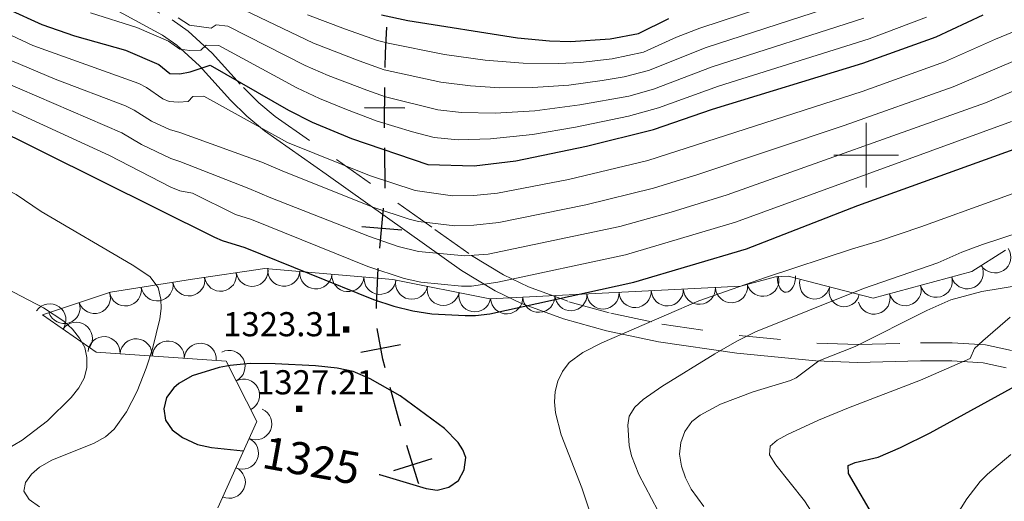
# Model space of a CAD drawing. Extents: x 674424 to 678955, y 748968 to 752062.
# Drawn here: x 678237 to 678543, y 749892 to 750042 of the extents above; entities that cross this region are included whole.
import ezdxf
from ezdxf.enums import TextEntityAlignment as Align

# ---------------------------------------------------------------- set-up
doc = ezdxf.new("R2010")
doc.units = 0
doc.header["$MEASUREMENT"] = 0
doc.linetypes.add('DGN Style 5', pattern=[30.245502000000002, 12.962358, -17.283144])
for name, color, linetype in [('Nivel 10', 7, 'Continuous'), ('Nivel 4', 7, 'Continuous'), ('Nivel 6', 7, 'Continuous'), ('Nivel 60', 7, 'Continuous'), ('Nivel 63', 7, 'Continuous'), ('Nivel 8', 7, 'Continuous')]:
    doc.layers.add(name, color=color, linetype=linetype)
doc.styles.add('Style-font002', font='font002.shx')
doc.styles.add('Style-font003', font='font003.shx')

# ---------------------------------------------------------------- blocks, each defined once
blk = doc.blocks.new('PUALT')
at = {"layer": 'Nivel 6', "color": 7, "linetype": 'Continuous', "lineweight": 0}
blk.add_solid([(-1, -1), (1, -1), (-1, 1), (1, 1)], dxfattribs=at)

msp = doc.modelspace()

# ---------------------------------------------------------------- linework, layer by layer
at = {"layer": 'Nivel 10', "color": 3, "linetype": 'Continuous', "lineweight": 0, "extrusion": (0.08637883630122595, 0.1402848112837316, -0.9863360828654368)}
msp.add_arc((-184572.1276647942, 981014.4499693094, 162525.3767760238), 4.99960010647374, 115.9749114283954, 295.9510753172843, dxfattribs=at)
at = {"layer": 'Nivel 10', "color": 3, "linetype": 'Continuous', "lineweight": 0, "extrusion": (0.1114015922218024, 0.07003613132112879, -0.991304506980583)}
for centre in [(273897.3492086959, 965113.5169817002, 126775.643063117), (273893.3591878524, 965122.5954890329, 126776.3286462816)]:
    msp.add_arc(centre, 4.999600106473742, 113.5267232712357, 293.5028871601247, dxfattribs=at)
at = {"layer": 'Nivel 10', "color": 3, "linetype": 'Continuous', "lineweight": 0, "extrusion": (0.0568786768865493, 0.03240894992254861, -0.9978549373934837)}
for centre in [(315797.878347437, 958669.0562503049, 61565.57681462803), (315792.21825906, 958677.3198502562, 61565.28515659245), (315786.5590395384, 958685.6387375066, 61564.15832638322), (315780.8994462272, 958693.9478189166, 61563.16013017329)]:
    msp.add_arc(centre, 4.999600106473741, 124.4803335755791, 304.456497464468, dxfattribs=at)
at = {"layer": 'Nivel 10', "color": 3, "linetype": 'Continuous', "lineweight": 0, "extrusion": (0.05174650365862216, 0.07532321708048677, -0.9958156015687614)}
msp.add_arc((-134556.7278244662, 998251.2150777772, 90283.54090223099), 4.999600106473742, 130.2216421443107, 310.1978060331995, dxfattribs=at)
at = {"layer": 'Nivel 10', "color": 3, "linetype": 'Continuous', "lineweight": 0, "extrusion": (-0.8198086861942724, 0.02969776561000962, -0.5718669082559279)}
msp.add_arc((-774032.6177880828, -371134.7804412455, -534702.2076191766), 4.99960010647374, 267.0575330398727, 87.03369692876166, dxfattribs=at)
at = {"layer": 'Nivel 10', "color": 3, "linetype": 'Continuous', "lineweight": 0, "extrusion": (-0.03000691741147994, 0.05273991454925571, -0.9981573454725452)}
for centre in [(-960628.822893329, 315791.5065011685, 17882.25744604204), (-960609.4562251207, 315796.5208113444, 17881.85897399233), (-960619.139559225, 315794.0171149467, 17882.0013150485), (-960599.772021851, 315799.0304624417, 17881.62682878201)]:
    msp.add_arc(centre, 4.999600106473742, 194.460099146068, 14.43626303495681, dxfattribs=at)
at = {"layer": 'Nivel 10', "color": 3, "linetype": 'Continuous', "lineweight": 0, "extrusion": (0.06065374132263792, 0.06312722421580771, -0.996160668379541)}
for centre in [(30498.39141061757, 1006963.883396985, 87168.0987274122), (30492.35686271108, 1006971.974505389, 87166.76694088864), (30504.42526568554, 1006955.847598309, 87168.79290798078)]:
    msp.add_arc(centre, 4.999600106473742, 127.1265978694501, 307.1027617583389, dxfattribs=at)
at = {"layer": 'Nivel 10', "color": 3, "linetype": 'Continuous', "lineweight": 0, "extrusion": (0.03821702884897612, 0.02189636754038952, -0.9990295329941418)}
for centre in [(313487.3434771454, 960549.8511757604, 41018.03994206677), (313480.7798577914, 960557.3658461008, 41018.72158981315), (313474.2162384374, 960564.8585378154, 41019.90175329651)]:
    msp.add_arc(centre, 4.99960010647374, 131.0351735695798, 311.0113374584687, dxfattribs=at)
at = {"layer": 'Nivel 10', "color": 3, "linetype": 'Continuous', "lineweight": 0, "extrusion": (-0.05048352087343119, 0.04346267208037131, -0.997778738125771)}
for centre in [(-1011002.679571827, -24711.9310634443, -2973.185357332954), (-1010961.372352697, -24668.22404103511, -2976.035133794914), (-1010968.257015525, -24675.50522763707, -2975.608223483359), (-1010975.141678353, -24682.76416475, -2975.514571270342), (-1010982.026341181, -24690.03129553702, -2975.298192272538), (-1010988.910246172, -24697.33658169652, -2974.520107307846), (-1010995.794908999, -24704.62656150968, -2973.961490202862), (-1010954.48768987, -24660.94292104826, -2976.461046327717)]:
    msp.add_arc(centre, 4.999600106473743, 226.5035340020428, 46.47969789093164, dxfattribs=at)
at = {"layer": 'Nivel 10', "color": 3, "linetype": 'Continuous', "lineweight": 0, "extrusion": (-0.3000389920300608, 0.1041730421437922, -0.9482217992390246)}
for centre in [(-931009.9975693268, -374100.7808021412, -126695.5475627713), (-931010.7472550746, -374110.4248062897, -126696.5252049668)]:
    msp.add_arc(centre, 4.999600106473739, 265.7101165095507, 85.68628039843959, dxfattribs=at)
at = {"layer": 'Nivel 10', "color": 3, "linetype": 'Continuous', "lineweight": 0, "extrusion": (0.1065062084473264, 0.1012211937867821, -0.9891464489601898)}
for centre in [(76365.65532261418, 997535.2016581409, 146847.4667520052), (76369.87703724997, 997526.1129680851, 146847.6250416369)]:
    msp.add_arc(centre, 4.99960010647374, 114.9849395749353, 294.9611034638242, dxfattribs=at)
at = {"layer": 'Nivel 10', "color": 3, "linetype": 'Continuous', "lineweight": 0, "extrusion": (-0.02842463348215214, 0.01584391806093051, -0.9994703649793144)}
for centre in [(-985280.0394295899, -227135.4248570414, -8710.857666771368), (-985279.05651536, -227145.3616539869, -8711.302266678644)]:
    msp.add_arc(centre, 4.999600106473743, 95.6559340853824, 275.6320979742713, dxfattribs=at)
at = {"layer": 'Nivel 10', "color": 3, "linetype": 'Continuous', "lineweight": 0, "extrusion": (0.06013532271055147, 0.03419898609922509, -0.997604216266292)}
for centre in [(316594.2246042622, 958111.6898967974, 65121.52517462437), (316588.7045620999, 958120.161857351, 65119.60365858078), (316583.1858835509, 958128.6723920483, 65117.12046542711), (316577.6667106514, 958137.1347455347, 65115.34463379809)]:
    msp.add_arc(centre, 4.99960010647374, 303.5119709729051, 123.488134861794, dxfattribs=at)
at = {"layer": 'Nivel 10', "color": 3, "linetype": 'Continuous', "lineweight": 0, "extrusion": (-0.008954877000017531, -0.0730970072697232, -0.9972846322420319)}
for centre in [(582078.4210430159, -824506.6192341407, -62213.49105610496), (582083.9692224625, -824498.224018877, -62214.50254980658)]:
    msp.add_arc(centre, 4.99960010647374, 236.315021399067, 56.29118528795591, dxfattribs=at)
at = {"layer": 'Nivel 10', "color": 3, "linetype": 'Continuous', "lineweight": 0, "extrusion": (-0.03432992018160982, 0.1154646163264589, -0.9927181770053916)}
for centre in [(-863899.923219742, 521839.1460821995, 61986.27104489243), (-863893.4034104643, 521831.5501662786, 61986.37479606051), (-863886.8848447073, 521823.845782198, 61987.37803103164)]:
    msp.add_arc(centre, 4.999600106473741, 130.6990842951994, 310.6752481840883, dxfattribs=at)
at = {"layer": 'Nivel 4', "color": 7, "linetype": 'Continuous', "lineweight": 30}
for p, q in [((678344.1910000001, 750014.8430000001, 1356.668), (678356.6910000001, 750014.696, 1358.898)), ((678343.3, 749977.872, 1336.151), (678355.7509999999, 749976.764, 1337.87)), ((678343.0700000001, 749938.8330000001, 1324.223), (678355.351, 749941.1640000001, 1324.203)), ((678353.2239999999, 749902.0160000001, 1325.173), (678365.1610000001, 749905.7280000001, 1325.421))]:
    msp.add_line(p, q, dxfattribs=at)
at = {"layer": 'Nivel 4', "color": 7, "linetype": 'Continuous', "lineweight": 30, "extrusion": (-0.2802240714907758, -0.4830976858765962, 0.8295125650994145), "elevation": -551293.9321205742, "flags": 128}
msp.add_lwpolyline([(210450.1677070647, 821272.1937911832), (210447.9656909995, 821276.8975623564), (210444.3812853611, 821285.5459120963)], dxfattribs=at)
at = {"layer": 'Nivel 4', "color": 7, "linetype": 'Continuous', "lineweight": 30, "extrusion": (0.3629202444831947, -0.4852118062707519, 0.7955239777654303), "elevation": -116648.6440741081, "flags": 128}
msp.add_lwpolyline([(992432.6661265166, 155384.5586958928), (992433.2516833721, 155385.5637755756), (992440.2533671267, 155397.045449391)], dxfattribs=at)
at = {"layer": 'Nivel 4', "color": 7, "linetype": 'Continuous', "lineweight": 30, "extrusion": (0.004654415310584604, -0.4654042957359758, 0.885085972055041), "elevation": -344701.7750470345, "flags": 128}
msp.add_lwpolyline([(685816.7782812158, 658393.4987651764), (685816.7782812158, 658407.621263362)], dxfattribs=at)
at = {"layer": 'Nivel 4', "color": 7, "linetype": 'Continuous', "lineweight": 30, "extrusion": (-0.04205798427219765, -0.4726209044883872, 0.8802616693912887), "elevation": -381808.0100507705, "flags": 128}
msp.add_lwpolyline([(609202.5325602498, 711133.365242691), (609202.5325602498, 711147.5657958139)], dxfattribs=at)
at = {"layer": 'Nivel 4', "color": 7, "linetype": 'Continuous', "lineweight": 30, "extrusion": (-0.9804118673846557, -0.03995765543294371, 0.1928625315182673), "elevation": -694771.1268046106, "flags": 128}
msp.add_lwpolyline([(-721706.4963971018, 137909.2245781614), (-721707.2904714844, 137909.2989749017), (-721718.9474627494, 137914.8603860219)], dxfattribs=at)
at = {"layer": 'Nivel 4', "color": 7, "linetype": 'Continuous', "lineweight": 30, "extrusion": (-0.7358419207067514, -0.1225653523800233, 0.6659687696330511), "elevation": -590192.4938023865, "flags": 128}
msp.add_lwpolyline([(-628288.6445892665, 528666.5370009872), (-628291.4008768604, 528666.1455693836), (-628301.1291652117, 528665.8158016629)], dxfattribs=at)
at = {"layer": 'Nivel 4', "color": 7, "linetype": 'Continuous', "lineweight": 30, "extrusion": (0.3957414877538112, 0.151013794017255, 0.90586064540133), "elevation": 382901.7818903237, "flags": 128}
msp.add_lwpolyline([(458788.5924434022, -815745.601414938), (458791.1613036066, -815745.7808397142), (458801.0318451809, -815746.9329356446)], dxfattribs=at)
at = {"layer": 'Nivel 4', "color": 7, "linetype": 'Continuous', "lineweight": 30, "extrusion": (-0.2627685992909208, -0.1340373803656662, 0.9555033458295147), "elevation": -277500.2352118701, "flags": 128}
msp.add_lwpolyline([(-359766.0511291032, 903373.8551269914), (-359766.6213533427, 903373.9703889396), (-359778.3681112743, 903376.0823946439)], dxfattribs=at)
at = {"layer": 'Nivel 6', "color": 30, "linetype": 'Continuous', "lineweight": 0, "flags": 128}
for points, elevation in [([(678326.5009999999, 750043.611), (678338.2609999999, 750039.1510000001), (678348.1810000001, 750035.631), (678351.4809999999, 750034.811), (678368.9610000001, 750031.301), (678381.601, 750029.4909999999), (678393.4010000001, 750028.531), (678404.4010000001, 750028.4310000001), (678411.2209999999, 750028.801), (678421.071, 750029.9709999999), (678430.801, 750032.021), (678441.041, 750036.6510000001), (678448.311, 750039.4110000001), (678492.811, 750054.1510000001)], 1370), ([(678218.6710000001, 750045.111), (678231.1910000001, 750038.7010000001), (678241.101, 750034.101), (678274.081, 750022.281), (678276.4210000001, 750021.051), (678281.5109999999, 750017.4610000001), (678283.4510000001, 750016.7110000001), (678286.331, 750016.4510000001), (678289.381, 750016.631), (678290.821, 750018.2409999999), (678294.291, 750018.321), (678320.2010000001, 750003.9610000001), (678345.7609999999, 749993.6910000001), (678359.9410000001, 749988.9909999999), (678371.5109999999, 749987.3910000001), (678378.1410000001, 749987.4610000001), (678385.521, 749988.2309999999), (678407.5109999999, 749992.4310000001), (678432.1510000001, 749998.301), (678498.7110000001, 750019.821), (678524.381, 750029.0109999999), (678540.1910000001, 750036.021), (678577.301, 750051.4110000001)], 1345), ([(678158.6410000001, 750046.561), (678174.4510000001, 750041.9410000001), (678190.7110000001, 750036.291), (678196.351, 750033.6810000001), (678205.351, 750028.601), (678229.0009999999, 750016.381), (678264.9010000001, 749999.9010000001), (678283.9909999999, 749990.041), (678286.7609999999, 749988.881), (678290.7110000001, 749988.2209999999), (678304.051, 749981.591), (678309.021, 749979.9610000001), (678345.2110000001, 749965.371), (678356.5009999999, 749961.6410000001), (678361.621, 749960.561), (678374.281, 749959.311), (678377.4110000001, 749959.351), (678385.621, 749960.561), (678425.281, 749968.9909999999), (678459.381, 749979.2010000001), (678545.111, 750010.4410000001)], 1330), ([(678202.2409999999, 750046.9410000001), (678214.2010000001, 750039.631), (678234.581, 750029.291), (678248.051, 750023.581), (678269.9010000001, 750015.341), (678272.581, 750014.0009999999), (678278.021, 750010.561), (678283.571, 750008.0109999999), (678286.801, 750007.081), (678312.301, 749997.771), (678319.271, 749994.771), (678347.051, 749983.7309999999), (678358.031, 749980.081), (678360.9709999999, 749979.3910000001), (678372.2609999999, 749978.061), (678378.1710000001, 749978.2010000001), (678385.881, 749979.071), (678412.9010000001, 749984.531), (678433.9410000001, 749989.7509999999), (678447.6610000001, 749994.041), (678493.1810000001, 750009.2509999999), (678526.9909999999, 750021.2309999999), (678588.031, 750047.071)], 1340), ([(678304.5009999999, 750046.1610000001), (678328.351, 750034.831), (678342.5109999999, 750029.311), (678350.271, 750026.541), (678367.9210000001, 750022.7110000001), (678377.071, 750021.4909999999), (678386.1610000001, 750020.9610000001), (678396.4909999999, 750021.031), (678407.621, 750021.7609999999), (678417.9709999999, 750023.1410000001), (678424.871, 750024.311), (678432.351, 750026.2609999999), (678450.2509999999, 750033.4110000001), (678494.4010000001, 750047.771)], 1365), ([(678123.051, 750043.4510000001), (678133.531, 750040.801), (678143.361, 750037.271), (678165.1410000001, 750028.071), (678185.281, 750017.861), (678201.871, 750008.9709999999), (678225.311, 749993.5009999999), (678230.2110000001, 749990.531), (678235.9610000001, 749987.7309999999), (678243.7409999999, 749982.541), (678271.9510000001, 749965.9210000001), (678277.4510000001, 749962.321), (678280.081, 749958.871), (678280.9310000001, 749955.2209999999), (678280.9410000001, 749952.321), (678280.531, 749949.1610000001), (678278.281, 749939.821), (678276.381, 749933.801), (678273.581, 749926.6810000001)], 1320), ([(678189.9709999999, 750044.781), (678198.841, 750040.4610000001), (678209.9310000001, 750034.0109999999), (678231.791, 750022.831), (678268.7409999999, 750006.9510000001), (678274.9210000001, 750003.361), (678284.0009999999, 749998.9110000001), (678286.781, 749997.9809999999), (678308.1810000001, 749989.6810000001), (678315.071, 749986.781), (678345.6810000001, 749974.7409999999), (678354.571, 749971.631), (678360.9310000001, 749970.051), (678375.291, 749968.7609999999), (678382.531, 749969.2209999999), (678423.4909999999, 749977.791), (678439.4210000001, 749982.2409999999), (678456.781, 749987.6610000001), (678537.051, 750016.2509999999), (678547.831, 750020.771), (678580.2010000001, 750035.2409999999), (678592.9610000001, 750040.2609999999), (678605.871, 750044.4310000001)], 1335), ([(678259.061, 750044.1810000001), (678273.4410000001, 750039.7010000001), (678283.2609999999, 750035.381), (678286.7509999999, 750032.9010000001), (678289.8910000001, 750032.521), (678293.301, 750032.6410000001), (678295.021, 750034.131), (678298.9510000001, 750034.021), (678323.1510000001, 750020.9110000001), (678330.131, 750017.591), (678338.601, 750014.1510000001), (678348.131, 750010.601), (678359.051, 750007.2309999999), (678365.851, 750005.531), (678373.2609999999, 750004.7509999999), (678383.301, 750005.091), (678396.331, 750006.4110000001), (678409.7509999999, 750008.7110000001), (678426.1910000001, 750012.101), (678435.4410000001, 750014.7309999999), (678454.131, 750021.4110000001), (678500.9010000001, 750036.1510000001), (678518.7309999999, 750042.841)], 1355), ([(678286.271, 750042.6610000001), (678289.811, 750040.4110000001), (678296.561, 750039.4410000001), (678298.061, 750040.4610000001), (678301.7209999999, 750040.091), (678325.7509999999, 750027.871), (678332.841, 750024.7309999999), (678344.841, 750020.1410000001), (678350.7309999999, 750018.111), (678366.8910000001, 750014.121), (678374.321, 750013.2609999999), (678384.7309999999, 750013.031), (678397.081, 750013.7209999999), (678411.091, 750015.621), (678426.2609999999, 750018.351), (678433.8910000001, 750020.4909999999), (678452.1910000001, 750027.4110000001), (678499.301, 750042.541)], 1360), ([(678411.7209999999, 749896.6510000001), (678405.281, 749913.1410000001), (678403.5109999999, 749919.9410000001), (678403.1810000001, 749923.321), (678403.351, 749926.621), (678404.1910000001, 749929.811), (678405.6410000001, 749932.811), (678407.7209999999, 749935.561), (678412.031, 749938.7010000001), (678417.871, 749941.6710000001), (678448.041, 749954.7010000001), (678468.7509999999, 749962.041), (678495.791, 749970.8910000001), (678503.791, 749973.2309999999), (678516.9410000001, 749977.771), (678563.9909999999, 749994.7110000001)], 1320), ([(678435.2309999999, 749889.621), (678429.4110000001, 749900.781), (678427.101, 749906.6410000001), (678426.351, 749909.851), (678425.9310000001, 749916.071), (678426.381, 749918.9010000001), (678428.1410000001, 749921.6710000001), (678430.6810000001, 749924.071), (678436.571, 749928.091), (678453.031, 749938.2509999999), (678459.781, 749942.2309999999), (678465.581, 749945.1610000001), (678499.1910000001, 749958.581), (678522.2609999999, 749966.581), (678529.7409999999, 749969.871), (678536.101, 749972.2609999999), (678548.1510000001, 749976.131)], 1315), ([(678230.4310000001, 749959.771), (678244.4210000001, 749952.581), (678250.7110000001, 749948.4410000001), (678253.4110000001, 749945.9110000001), (678255.6410000001, 749943.1710000001), (678257.2509999999, 749940.2609999999), (678257.9310000001, 749937.131), (678257.871, 749933.9310000001), (678257.081, 749930.7409999999), (678255.371, 749927.7209999999), (678253.061, 749924.7609999999), (678245.6910000001, 749917.4610000001), (678237.841, 749911.4709999999), (678229.291, 749906.521)], 1315), ([(678449.571, 749890.831), (678445.6810000001, 749896.2010000001), (678443.8910000001, 749899.7110000001), (678442.621, 749903.3910000001), (678442.021, 749907.121), (678442.4010000001, 749910.7010000001), (678443.6610000001, 749914.111), (678445.841, 749917.2509999999), (678448.381, 749919.2209999999), (678454.7309999999, 749922.6510000001), (678464.9110000001, 749926.4809999999), (678476.4709999999, 749930.031), (678478.2409999999, 749930.871), (678485.2509999999, 749936.131), (678496.581, 749940.551), (678518.871, 749951.6910000001), (678526.331, 749955.0109999999), (678535.9410000001, 749957.6810000001), (678559.9909999999, 749961.571)], 1310), ([(678484.7409999999, 749886.551), (678480.871, 749892.6610000001), (678471.9310000001, 749903.801), (678470.0109999999, 749906.9010000001), (678470.1610000001, 749909.621), (678472.351, 749911.4210000001), (678475.581, 749913.2409999999), (678485.2209999999, 749917.6610000001), (678494.561, 749921.541), (678516.9010000001, 749930.071), (678532.291, 749936.791), (678533.6510000001, 749939.9010000001), (678536.2409999999, 749942.361), (678544.7609999999, 749949.6710000001)], 1305), ([(678273.581, 749926.6810000001), (678270.2209999999, 749920.2409999999), (678266.351, 749914.881), (678263.7209999999, 749912.4809999999), (678260.1610000001, 749910.5009999999), (678247.0009999999, 749905.2409999999), (678243.2010000001, 749903.081), (678240.7609999999, 749900.9210000001), (678238.871, 749898.301), (678238.381, 749895.611), (678239.9610000001, 749893.021), (678243.2209999999, 749890.7110000001)], 1320), ([(678548.6410000001, 749832.2309999999), (678541.791, 749834.6710000001), (678539.6710000001, 749837.061), (678538.4410000001, 749839.831), (678537.4510000001, 749846.4010000001), (678536.9709999999, 749853.621), (678535.5109999999, 749860.041), (678534.2609999999, 749863.0009999999), (678527.371, 749870.7010000001), (678525.4510000001, 749873.5009999999), (678524.061, 749876.371), (678523.4110000001, 749879.281), (678524.2309999999, 749882.031), (678531.311, 749893.2309999999), (678535.381, 749898.581), (678537.6610000001, 749900.881), (678544.9709999999, 749907.0009999999)], 1295), ([(678413.9110000001, 749889.791), (678411.7209999999, 749896.6510000001)], 1320)]:
    msp.add_lwpolyline(points, dxfattribs=dict(at, elevation=elevation))
at = {"layer": 'Nivel 6', "color": 30, "linetype": 'Continuous', "lineweight": 30, "flags": 128}
for points, elevation in [([(678233.4410000001, 750045.341), (678243.881, 750040.621), (678254.081, 750037.091), (678269.9310000001, 750032.6410000001), (678280.2609999999, 750028.111), (678283.7010000001, 750025.4010000001), (678286.831, 750025.291), (678290.041, 750025.851)], 1350), ([(678147.7409999999, 750043.7010000001), (678156.9010000001, 750040.361), (678177.351, 750033.771), (678186.7209999999, 750030.071), (678194.811, 750026.311), (678226.2209999999, 750009.9310000001), (678297.551, 749974.541), (678299.9310000001, 749973.5009999999), (678307.0109999999, 749971.291), (678346.9310000001, 749955.1710000001), (678353.311, 749953.081), (678359.1610000001, 749951.591), (678365.071, 749950.7110000001), (678375.4310000001, 749950.1910000001), (678378.6810000001, 749950.1910000001), (678383.071, 749950.6910000001), (678427.861, 749960.531), (678462.821, 749970.9210000001), (678497.4310000001, 749984.341), (678548.571, 750002.7509999999)], 1325), ([(678290.041, 750025.851), (678296.1810000001, 750027.9510000001), (678320.561, 750013.9510000001), (678327.9510000001, 750010.2509999999), (678340.111, 750005.1910000001), (678363.861, 749997.101), (678378.2010000001, 749996.7209999999), (678391.1610000001, 749998.2509999999), (678413.091, 750002.7509999999), (678433.9510000001, 750007.9909999999), (678452.2509999999, 750014.2509999999), (678498.9510000001, 750028.571), (678521.771, 750036.801), (678536.331, 750043.571)], 1350), ([(678349.4809999999, 750043.561), (678357.591, 750041.881), (678391.6610000001, 750036.4610000001), (678401.611, 750035.561), (678408.131, 750035.311), (678420.4610000001, 750036.1710000001), (678429.2609999999, 750037.791), (678438.7110000001, 750042.4210000001)], 1375), ([(678316.4110000001, 749935.2010000001), (678308.6510000001, 749935.271), (678302.4410000001, 749934.6710000001), (678299.041, 749934.021), (678290.611, 749931.4310000001), (678286.521, 749929.061), (678284.9310000001, 749927.7209999999), (678282.6910000001, 749924.7609999999), (678281.831, 749921.2010000001), (678282.321, 749917.6610000001), (678284.371, 749914.7110000001), (678287.611, 749912.271), (678292.321, 749910.1610000001), (678296.631, 749909.2110000001), (678306.4410000001, 749908.1699999999)], 1325), ([(678348.7479999999, 749900.8019999999), (678348.791, 749900.791), (678363.301, 749896.4010000001), (678366.781, 749895.8910000001), (678370.371, 749896.861), (678373.351, 749898.9510000001), (678375.1510000001, 749902.291), (678375.591, 749906.111), (678374.7110000001, 749908.4310000001), (678373.2309999999, 749910.7209999999), (678368.9709999999, 749915.071), (678355.2209999999, 749925.281), (678345.881, 749930.551), (678340.631, 749932.811), (678335.6910000001, 749933.801), (678328.9310000001, 749934.601), (678316.4110000001, 749935.2010000001)], 1325), ([(678548.7309999999, 749818.861), (678521.111, 749820.9809999999), (678517.2409999999, 749821.4410000001), (678514.1810000001, 749822.1710000001), (678512.0009999999, 749824.1610000001), (678511.591, 749827.081), (678514.2309999999, 749835.871), (678514.7509999999, 749838.7010000001), (678515.361, 749851.4510000001), (678514.521, 749861.6410000001), (678513.621, 749864.831), (678511.351, 749870.7010000001), (678510.101, 749873.301), (678505.4709999999, 749880.4410000001), (678503.111, 749886.4310000001), (678494.541, 749901.131), (678494.4410000001, 749903.6410000001), (678496.561, 749904.4909999999), (678503.7010000001, 749906.1710000001), (678510.6710000001, 749909.1710000001), (678519.851, 749913.7010000001), (678548.321, 749929.4010000001)], 1300)]:
    msp.add_lwpolyline(points, dxfattribs=dict(at, elevation=elevation))
at = {"layer": 'Nivel 60', "color": 3, "linetype": 'Continuous', "lineweight": 0}
msp.add_polyline3d([(678298.561, 749890.4410000001, 1321.242), (678310.6910000001, 749917.2609999999, 1325.943), (678301.2209999999, 749936.021, 1324.79), (678260.821, 749938.801, 1315.776), (678244.091, 749950.4210000001, 1314.736), (678265.281, 749957.4410000001, 1318.018), (678290.6910000001, 749961.4310000001, 1322.299), (678313.1510000001, 749964.771, 1324.56), (678352.9709999999, 749961.3910000001, 1329.264), (678383.061, 749955.4110000001, 1327.486), (678461.111, 749959.291, 1319.986), (678471.871, 749962.2110000001, 1319.717), (678475.771, 749962.4210000001, 1319.362), (678502.2010000001, 749955.531, 1313.638), (678532.791, 749963.851, 1312.531), (678543.311, 749970.4510000001, 1313.58)], dxfattribs=at)
at = {"layer": 'Nivel 63', "color": 7, "linetype": 'Continuous', "lineweight": 0}
for p, q in [((678500, 749990, -500.0000000000001), (678500, 750010, -500.0000000000001)), ((678490, 750000, -500.0000000000001), (678510, 750000, -500.0000000000001))]:
    msp.add_line(p, q, dxfattribs=at)
at = {"layer": 'Nivel 8', "color": 7, "linetype": 'DGN Style 5', "lineweight": 0}
msp.add_polyline3d([(678269.1529999999, 750050.247, 1360.52), (678284.392, 750041.986, 1359.114), (678289.392, 750038.469, 1358.735), (678296.8049999999, 750031.6340000001, 1353.009), (678306.5700000001, 750020.9709999999, 1349.526), (678311.3200000001, 750016.202, 1348.574), (678316.44, 750012.014, 1347.928), (678335.4110000001, 749998.622, 1345.418), (678354.5560000001, 749985.112, 1342.03), (678366.051, 749976.925, 1339), (678377.3940000001, 749968.8630000001, 1334.983), (678387.365, 749962.781, 1330.996), (678395.139, 749959.0900000001, 1328.086), (678407.645, 749954.4820000001, 1324.561), (678420.631, 749950.869, 1322.8), (678436.473, 749947.504, 1319.491), (678460.523, 749943.969, 1315.37), (678484.6880000001, 749941.6329999999, 1311.702), (678497.4979999999, 749941.1969999999, 1310.056), (678516.848, 749941.6470000001, 1307.811), (678526.7620000001, 749941.655, 1306.752), (678537.0590000001, 749941.0449999999, 1304.571), (678545.108, 749939.294, 1302.253)], dxfattribs=at)
at = {"layer": 'Nivel 8', "color": 7, "linetype": 'Continuous', "lineweight": 0}
msp.add_polyline3d([(678266.6880000001, 750045.2490000001, 1357.013), (678281.453, 750037.2450000001, 1355.614), (678285.888, 750034.1259999999, 1355.315), (678292.8570000001, 750027.7, 1350.78), (678302.5419999999, 750017.1240000001, 1346.652), (678307.575, 750012.071, 1345.545), (678313.067, 750007.5789999999, 1344.841), (678332.2, 749994.0719999999, 1342.349), (678351.335, 749980.5689999999, 1339.08), (678362.8230000001, 749972.388, 1336.369), (678374.327, 749964.2110000001, 1332.567), (678384.7139999999, 749957.875, 1328.655), (678392.9780000001, 749953.952, 1325.582), (678405.933, 749949.1780000001, 1323.219), (678419.3049999999, 749945.4580000001, 1321.109), (678435.4880000001, 749942.02, 1318.323), (678459.8500000001, 749938.439, 1313.979), (678484.325, 749936.0730000001, 1310.16), (678497.3090000001, 749935.632, 1308.575), (678516.8530000001, 749936.078, 1306.461), (678526.6000000001, 749936.0860000001, 1305.428), (678536.298, 749935.5120000001, 1303.814), (678543.523, 749933.94, 1301.861)], dxfattribs=at)

# ---------------------------------------------------------------- block references
at = {"layer": 'Nivel 6', "color": 7, "linetype": 'Continuous', "lineweight": 0}
for p in [(678338.4269999999, 749945.851, 1323.31), (678323.8770000001, 749921.2010000001, 1327.21)]:
    msp.add_blockref('PUALT', p, dxfattribs=at)

# ---------------------------------------------------------------- texts
at = {"layer": 'Nivel 6', "color": 7, "linetype": 'Continuous', "lineweight": 0, "style": 'Style-font002'}
for s, p in [('1323.31', (678300.2550000001, 749943.7320000001, 1323.31)), ('1327.21', (678310.4739999999, 749925.6950000001, 1327.21))]:
    msp.add_text(s, height=7.5, dxfattribs=at).set_placement(p)
at = {"layer": 'Nivel 6', "color": 7, "linetype": 'Continuous', "lineweight": 0, "style": 'Style-font003'}
msp.add_text(' 1325 ', height=10.000002, rotation=349.6860690504723, dxfattribs=at).set_placement((678327.7000411914, 749905.1588497027, 1325), align=Align.MIDDLE_CENTER)

doc.saveas('drawing.dxf')
